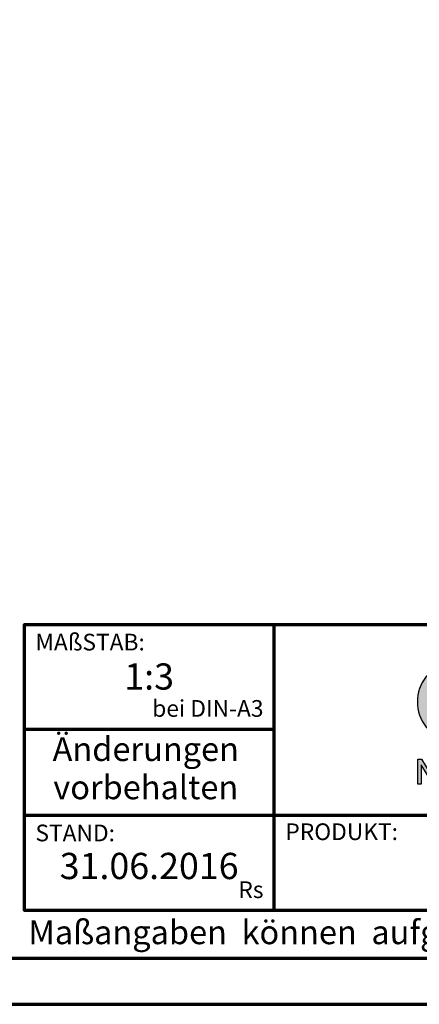
# Model space of a CAD drawing. Units: millimetres. Extents: x -439 to 1238, y -16 to 875.
# Drawn here: x 862 to 987, y 0 to 310 of the extents above; entities that cross this region are included whole.
import ezdxf
from ezdxf.enums import TextEntityAlignment as Align

# ---------------------------------------------------------------- set-up
doc = ezdxf.new("R2010")
doc.units = ezdxf.units.MM
for name, color, linetype in [('_CREATON_Deutsch_wmf', 7, 'Continuous'), ('CREATON_Logo Füllung Text', 7, 'Continuous'), ('CREATON_Logo Rahmen', 7, 'Continuous')]:
    doc.layers.add(name, color=color, linetype=linetype)
doc.layers.add('CREATON_PAPIER', color=4, linetype='Continuous', lineweight=70)
doc.layers.add('CREATON_PAPIER-Dateiname', color=251, linetype='Continuous', lineweight=70)
doc.styles.add('ARIAL', font='arial.ttf')

# ---------------------------------------------------------------- blocks, each defined once
blk = doc.blocks.new('CREATON_DIN-A3')
blk.add_lwpolyline([(13.00000000000002, 292), (13, 5), (415, 5), (415, 292)], close=True)
at = {"layer": 'CREATON_PAPIER', "color": 2}
blk.add_lwpolyline([(0, 0), (420, 0), (420, 297), (1.819345455539301e-14, 297)], close=True, dxfattribs=at)
blk = doc.blocks.new('_CREATON-Logo_D_col')
at = {"layer": 'CREATON_Logo Füllung Text'}
h = blk.add_hatch(color=256, dxfattribs=at)
edge = h.paths.add_edge_path()
edge.add_arc((4.841430046686931, 8.173308630778669), 3.101322073066129, 65.46524730905732, 294.5347526909427)
edge.add_line((6.129238848274783, 5.352006255732696), (6.12923884827501, 7.134272853925715))
edge.add_arc((4.871110678462665, 8.151700890483038), 1.618037793516657, 38.96191151199622, 321.0380884880357, ccw=False)
edge.add_line((6.129238848274442, 9.169128927041063), (6.129238848274783, 10.99461100582464))
blk.add_hatch(color=256, dxfattribs=at).paths.add_polyline_path([(2.96224029011637, 2.353605216845202), (2.96224029011637, 3.836688741688583), (3.200096630484723, 3.836688741688583), (3.200096630484723, 1.927526227449213), (2.94583630861871, 1.927526227449213), (2.019017383173947, 3.402415809659082), (2.019017383173947, 1.927526227449213), (1.78116197037025, 1.927526227449213), (1.78116197037025, 3.836688741688583), (2.043623819202709, 3.836688741688583)])
at = {"layer": 'CREATON_Logo Rahmen'}
blk.add_lwpolyline([(6.129238848274783, 10.99461100582464, 1.555710906237925), (6.129238848274783, 5.352006255732696), (6.12923884827501, 7.134272853925715, -2.82689866996375), (6.129238848274442, 9.169128927041063)], format="xyb", close=True, dxfattribs=at)
blk.add_lwpolyline([(2.96224029011637, 2.353605216845202), (2.96224029011637, 3.836688741688583), (3.200096630484723, 3.836688741688583), (3.200096630484723, 1.927526227449213), (2.94583630861871, 1.927526227449213), (2.019017383173947, 3.402415809659082), (2.019017383173947, 1.927526227449213), (1.78116197037025, 1.927526227449213), (1.78116197037025, 3.836688741688583), (2.043623819202709, 3.836688741688583)], close=True, dxfattribs=at)
blk = doc.blocks.new('CREATON_DIN-A3 _PRODZ - Ziegel')
at = {"layer": 'CREATON_PAPIER', "color": 7}
for p, q in [((313.8769496513419, 39.82142857142867), (313.8769496513419, 9.821428571428669)), ((287.7474919435026, 28.82142857142867), (313.8769496513419, 28.82142857142867)), ((287.7474919435026, 19.82142857142867), (400.1785714285716, 19.82142857142867))]:
    blk.add_line(p, q, dxfattribs=at)
at = {"layer": 'CREATON_PAPIER'}
blk.add_lwpolyline([(400.1785714285716, 9.821428571428669), (287.7474919435026, 9.821428571428669), (287.7474919435026, 39.82142857142867), (400.1785714285716, 39.82142857142867)], dxfattribs=at)
at = {"xscale": 0.9642857142857143, "yscale": 0.9642857142857143, "zscale": 0.9642857142857143}
blk.add_blockref('CREATON_DIN-A3', (0, 0), dxfattribs=at)
at = {"layer": '_CREATON_Deutsch_wmf', "xscale": 1.383795300835647, "yscale": 1.383795300835647, "zscale": 1.383795300835647}
blk.add_blockref('_CREATON-Logo_D_col', (326.51329608069, 20.39096721091119), dxfattribs=at)
at = {"layer": 'CREATON_PAPIER', "color": 2, "style": 'ARIAL'}
for s, insert, char_height, width, attachment_point in [('{\\fArial|b0|i1|c0|p34;MAßSTAB:}', (288.8951733309341, 38.83576636613498), 1.75, 30, 1), (' bei DIN-A3', (312.7974285184946, 29.58883794753865), 1.75, 23.9427349265593, 9), ('{\\fArial|b0|i1|c0|p34;STAND:}', (288.8951733309341, 18.83576636613498), 1.75, 21.62471037729136, 1), ('{\\fArial|b0|i1|c0|p34;PRODUKT:}', (315.0886871226203, 18.96212084621857), 1.75, 30, 1), ('Rs', (312.7974285184946, 10.58883794753865), 1.75, 30, 9), ('{\\T1.06;Maßangaben  können  aufgrund  keramischer  Toleranzen  variieren}', (288.159817486473, 8.803209615600508), 2.5, 116.0869927279572, 1)]:
    blk.add_mtext(s, dxfattribs=dict(at, insert=insert, char_height=char_height, width=width, attachment_point=attachment_point))
at = {"layer": 'CREATON_PAPIER', "color": 2, "insert": (300.459795412552, 27.99645150780339), "char_height": 2.5, "width": 23.12924416323631, "attachment_point": 2, "line_spacing_factor": 0.9600000000000002, "style": 'ARIAL'}
blk.add_mtext('{\\fArial|b1|i1|c0|p34;Änderungen\\Pvorbehalten}', dxfattribs=at)
at = {"layer": 'CREATON_PAPIER', "color": 7, "style": 'ARIAL'}
for tag, p in [('MAßSTAB', (300.8122207974225, 34.35967567334455)), ('PRODUKT-ZEILE1', (357.0277605399565, 16.85225008114139)), ('DATUM', (300.812220797422, 14.49895844328648)), ('PRODUKT-ZEILE2', (357.0277605399565, 12.50146228869289))]:
    blk.add_attdef(tag, text='', height=2.75, dxfattribs=at).set_placement(p, align=Align.MIDDLE_CENTER)
at = {"layer": 'CREATON_PAPIER-Dateiname', "style": 'ARIAL'}
blk.add_attdef('DATEINAME', (11.95048673936435, 32.53955229369603), '', height=2, rotation=90, dxfattribs=at)

msp = doc.modelspace()

# ---------------------------------------------------------------- block references
at = {"layer": 'CREATON_PAPIER'}
ref = msp.add_blockref('CREATON_DIN-A3 _PRODZ - Ziegel', (0, 0), dxfattribs=dict(at, xscale=3, yscale=3, zscale=3))
ref.add_attrib('MAßSTAB', '1:3', dxfattribs={"color": 7, "height": 8.25, "style": 'ARIAL'}).set_placement((902.436662392267, 103.0790270200337), align=Align.MIDDLE_CENTER)
ref.add_attrib('DATUM', '31.06.2016', dxfattribs={"color": 7, "height": 8.25, "style": 'ARIAL'}).set_placement((902.436662392267, 43.49687532985968), align=Align.MIDDLE_CENTER)

doc.saveas('drawing.dxf')
